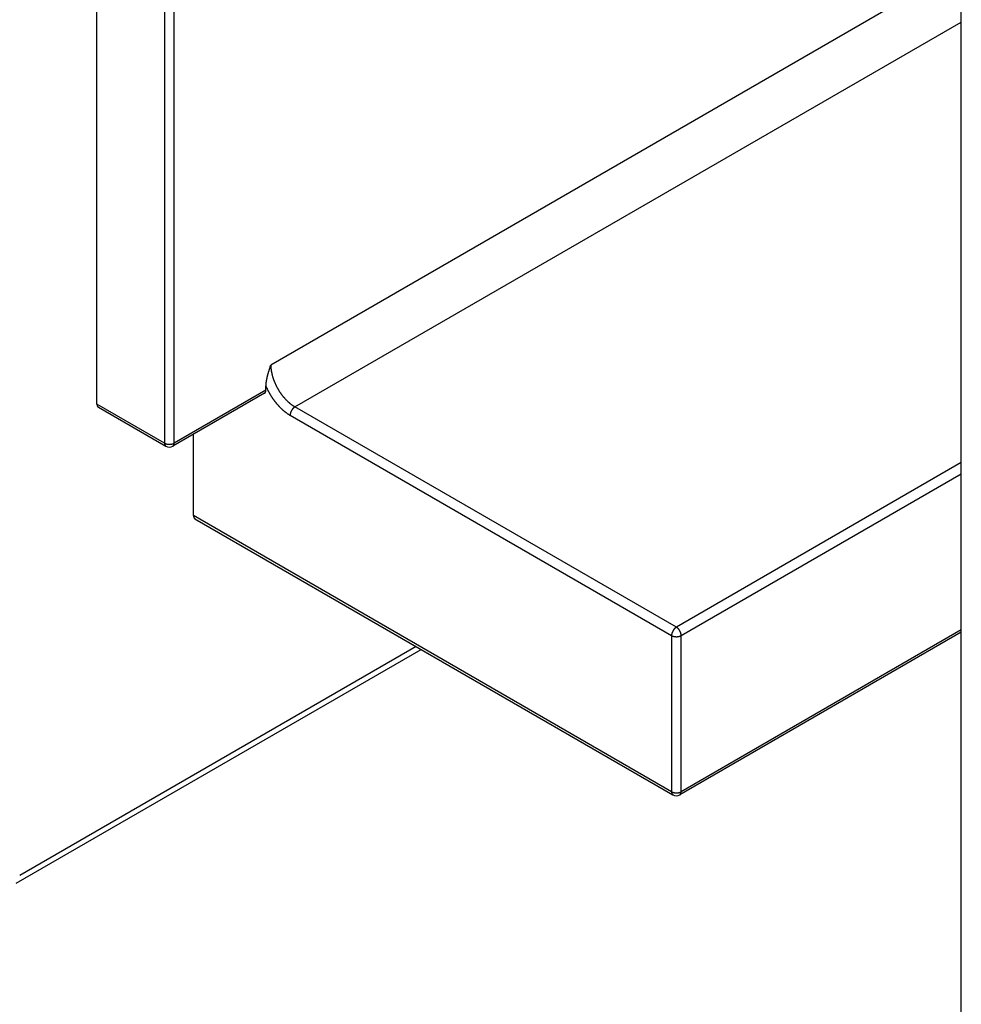
# Model space of a CAD drawing. Extents: x 0 to 9258, y 0 to 1124.
# Drawn here: x 101 to 115, y 553 to 567 of the extents above; entities that cross this region are included whole.
import ezdxf

# ---------------------------------------------------------------- set-up
doc = ezdxf.new("R2010")
doc.units = 0
doc.header["$LTSCALE"] = 3
doc.layers.add('VISIBLE__ISO_', color=7, linetype='CONTINUOUS')
doc.layers.add('VISIBLE_NARROW__ISO_', color=7, linetype='CONTINUOUS')

msp = doc.modelspace()

# ---------------------------------------------------------------- linework, layer by layer
at = {"layer": 'VISIBLE__ISO_'}
for p, q in [((102.1936, 561.3045), (102.1936, 619.929)), ((114.8508, 549.7511), (114.8508, 613.4378)), ((104.6684, 561.5087), (104.6684, 561.5645)), ((104.6477, 561.4629), (103.3042, 560.6872)), ((102.2143, 561.2588), (103.2042, 560.6872)), ((103.6078, 559.6715), (103.6078, 560.8625)), ((103.6285, 559.6258), (110.6288, 555.5841)), ((114.8508, 557.9639), (110.7288, 555.5841)), ((101.0104, 554.2907), (106.9397, 557.714))]:
    msp.add_line(p, q, dxfattribs=at)
for points in [[(104.668, 561.564, 0), (104.668, 561.567, 0), (104.668, 561.569, 0), (104.668, 561.571, 0), (104.669, 561.573, 0), (104.669, 561.575, 0), (104.669, 561.577, 0), (104.669, 561.58, 0), (104.669, 561.582, 0), (104.669, 561.584, 0), (104.669, 561.586, 0), (104.669, 561.589, 0), (104.669, 561.591, 0), (104.67, 561.593, 0), (104.67, 561.595, 0), (104.67, 561.598, 0), (104.67, 561.6, 0), (104.67, 561.602, 0), (104.671, 561.604, 0), (104.671, 561.607, 0), (104.671, 561.609, 0), (104.671, 561.611, 0), (104.672, 561.614, 0), (104.672, 561.616, 0), (104.672, 561.618, 0), (104.673, 561.621, 0), (104.673, 561.623, 0), (104.673, 561.626, 0), (104.674, 561.628, 0), (104.674, 561.63, 0), (104.674, 561.633, 0), (104.675, 561.635, 0), (104.675, 561.638, 0), (104.675, 561.64, 0), (104.676, 561.642, 0), (104.676, 561.645, 0), (104.677, 561.647, 0), (104.677, 561.65, 0), (104.678, 561.652, 0), (104.678, 561.655, 0), (104.679, 561.657, 0), (104.679, 561.66, 0), (104.68, 561.662, 0), (104.68, 561.665, 0), (104.681, 561.667, 0), (104.681, 561.67, 0), (104.682, 561.672, 0), (104.682, 561.675, 0), (104.683, 561.677, 0), (104.683, 561.68, 0), (104.684, 561.682, 0), (104.684, 561.685, 0), (104.685, 561.687, 0), (104.685, 561.69, 0), (104.686, 561.692, 0), (104.687, 561.695, 0), (104.687, 561.697, 0), (104.688, 561.7, 0), (104.688, 561.702, 0), (104.689, 561.705, 0), (104.69, 561.707, 0), (104.69, 561.71, 0), (104.691, 561.712, 0), (104.692, 561.715, 0), (104.692, 561.718, 0), (104.693, 561.72, 0), (104.693, 561.723, 0), (104.694, 561.725, 0), (104.695, 561.728, 0), (104.695, 561.73, 0), (104.696, 561.733, 0), (104.697, 561.736, 0), (104.698, 561.738, 0), (104.698, 561.741, 0), (104.699, 561.743, 0), (104.7, 561.746, 0), (104.7, 561.748, 0), (104.701, 561.751, 0), (104.702, 561.753, 0), (104.702, 561.756, 0), (104.703, 561.759, 0), (104.704, 561.761, 0), (104.705, 561.764, 0), (104.705, 561.766, 0), (104.706, 561.769, 0), (104.707, 561.771, 0), (104.708, 561.774, 0), (104.708, 561.777, 0), (104.709, 561.779, 0), (104.71, 561.782, 0), (104.711, 561.784, 0), (104.711, 561.787, 0), (104.712, 561.789, 0), (104.713, 561.792, 0), (104.714, 561.794, 0), (104.714, 561.797, 0), (104.715, 561.799, 0), (104.716, 561.802, 0), (104.717, 561.805, 0), (104.718, 561.807, 0), (104.718, 561.81, 0), (104.719, 561.812, 0), (104.72, 561.815, 0), (104.721, 561.817, 0), (104.721, 561.82, 0), (104.722, 561.822, 0), (104.723, 561.825, 0), (104.724, 561.827, 0), (104.725, 561.83, 0), (104.725, 561.832, 0), (104.726, 561.835, 0), (104.727, 561.837, 0), (104.728, 561.84, 0), (104.728, 561.842, 0), (104.729, 561.845, 0), (104.73, 561.847, 0), (104.731, 561.849, 0), (104.732, 561.852, 0), (104.732, 561.854, 0), (104.733, 561.857, 0), (104.734, 561.859, 0), (104.735, 561.862, 0), (104.735, 561.864, 0), (104.736, 561.867, 0), (104.737, 561.869, 0), (104.738, 561.871, 0), (104.738, 561.874, 0), (104.739, 561.876, 0)], [(104.648, 561.463, 0), (104.648, 561.463, 0), (104.648, 561.463, 0), (104.649, 561.463, 0), (104.649, 561.464, 0), (104.649, 561.464, 0), (104.65, 561.464, 0), (104.65, 561.464, 0), (104.65, 561.464, 0), (104.65, 561.465, 0), (104.651, 561.465, 0), (104.651, 561.465, 0), (104.651, 561.465, 0), (104.652, 561.465, 0), (104.652, 561.466, 0), (104.652, 561.466, 0), (104.652, 561.466, 0), (104.653, 561.466, 0), (104.653, 561.467, 0), (104.653, 561.467, 0), (104.653, 561.467, 0), (104.654, 561.467, 0), (104.654, 561.468, 0), (104.654, 561.468, 0), (104.655, 561.468, 0), (104.655, 561.468, 0), (104.655, 561.469, 0), (104.655, 561.469, 0), (104.656, 561.469, 0), (104.656, 561.469, 0), (104.656, 561.47, 0), (104.656, 561.47, 0), (104.657, 561.47, 0), (104.657, 561.47, 0), (104.657, 561.471, 0), (104.657, 561.471, 0), (104.657, 561.471, 0), (104.658, 561.472, 0), (104.658, 561.472, 0), (104.658, 561.472, 0), (104.658, 561.472, 0), (104.659, 561.473, 0), (104.659, 561.473, 0), (104.659, 561.473, 0), (104.659, 561.474, 0), (104.659, 561.474, 0), (104.66, 561.474, 0), (104.66, 561.475, 0), (104.66, 561.475, 0), (104.66, 561.475, 0), (104.66, 561.476, 0), (104.661, 561.476, 0), (104.661, 561.476, 0), (104.661, 561.477, 0), (104.661, 561.477, 0), (104.661, 561.477, 0), (104.662, 561.478, 0), (104.662, 561.478, 0), (104.662, 561.478, 0), (104.662, 561.479, 0), (104.662, 561.479, 0), (104.663, 561.479, 0), (104.663, 561.48, 0), (104.663, 561.48, 0), (104.663, 561.481, 0), (104.663, 561.481, 0), (104.663, 561.481, 0), (104.664, 561.482, 0), (104.664, 561.482, 0), (104.664, 561.482, 0), (104.664, 561.483, 0), (104.664, 561.483, 0), (104.664, 561.484, 0), (104.664, 561.484, 0), (104.665, 561.484, 0), (104.665, 561.485, 0), (104.665, 561.485, 0), (104.665, 561.485, 0), (104.665, 561.486, 0), (104.665, 561.486, 0), (104.665, 561.487, 0), (104.666, 561.487, 0), (104.666, 561.488, 0), (104.666, 561.488, 0), (104.666, 561.488, 0), (104.666, 561.489, 0), (104.666, 561.489, 0), (104.666, 561.49, 0), (104.666, 561.49, 0), (104.666, 561.49, 0), (104.667, 561.491, 0), (104.667, 561.491, 0), (104.667, 561.492, 0), (104.667, 561.492, 0), (104.667, 561.493, 0), (104.667, 561.493, 0), (104.667, 561.494, 0), (104.667, 561.494, 0), (104.667, 561.494, 0), (104.667, 561.495, 0), (104.667, 561.495, 0), (104.667, 561.496, 0), (104.668, 561.496, 0), (104.668, 561.497, 0), (104.668, 561.497, 0), (104.668, 561.498, 0), (104.668, 561.498, 0), (104.668, 561.498, 0), (104.668, 561.499, 0), (104.668, 561.499, 0), (104.668, 561.5, 0), (104.668, 561.5, 0), (104.668, 561.501, 0), (104.668, 561.501, 0), (104.668, 561.502, 0), (104.668, 561.502, 0), (104.668, 561.503, 0), (104.668, 561.503, 0), (104.668, 561.504, 0), (104.668, 561.504, 0), (104.668, 561.505, 0), (104.668, 561.505, 0), (104.668, 561.506, 0), (104.668, 561.506, 0), (104.668, 561.507, 0), (104.668, 561.507, 0), (104.668, 561.508, 0), (104.668, 561.508, 0), (104.668, 561.509, 0)], [(102.194, 561.305, 0), (102.194, 561.304, 0), (102.194, 561.304, 0), (102.194, 561.303, 0), (102.194, 561.303, 0), (102.194, 561.302, 0), (102.194, 561.302, 0), (102.194, 561.301, 0), (102.194, 561.301, 0), (102.194, 561.3, 0), (102.194, 561.3, 0), (102.194, 561.299, 0), (102.194, 561.299, 0), (102.194, 561.298, 0), (102.194, 561.298, 0), (102.194, 561.297, 0), (102.194, 561.297, 0), (102.194, 561.296, 0), (102.194, 561.296, 0), (102.194, 561.295, 0), (102.194, 561.295, 0), (102.194, 561.294, 0), (102.194, 561.294, 0), (102.194, 561.293, 0), (102.194, 561.293, 0), (102.194, 561.293, 0), (102.194, 561.292, 0), (102.195, 561.292, 0), (102.195, 561.291, 0), (102.195, 561.291, 0), (102.195, 561.29, 0), (102.195, 561.29, 0), (102.195, 561.289, 0), (102.195, 561.289, 0), (102.195, 561.289, 0), (102.195, 561.288, 0), (102.195, 561.288, 0), (102.195, 561.287, 0), (102.195, 561.287, 0), (102.196, 561.286, 0), (102.196, 561.286, 0), (102.196, 561.285, 0), (102.196, 561.285, 0), (102.196, 561.285, 0), (102.196, 561.284, 0), (102.196, 561.284, 0), (102.196, 561.283, 0), (102.196, 561.283, 0), (102.197, 561.283, 0), (102.197, 561.282, 0), (102.197, 561.282, 0), (102.197, 561.281, 0), (102.197, 561.281, 0), (102.197, 561.281, 0), (102.197, 561.28, 0), (102.198, 561.28, 0), (102.198, 561.279, 0), (102.198, 561.279, 0), (102.198, 561.279, 0), (102.198, 561.278, 0), (102.198, 561.278, 0), (102.198, 561.278, 0), (102.199, 561.277, 0), (102.199, 561.277, 0), (102.199, 561.276, 0), (102.199, 561.276, 0), (102.199, 561.276, 0), (102.199, 561.275, 0), (102.2, 561.275, 0), (102.2, 561.275, 0), (102.2, 561.274, 0), (102.2, 561.274, 0), (102.2, 561.274, 0), (102.201, 561.273, 0), (102.201, 561.273, 0), (102.201, 561.273, 0), (102.201, 561.272, 0), (102.201, 561.272, 0), (102.201, 561.272, 0), (102.202, 561.271, 0), (102.202, 561.271, 0), (102.202, 561.271, 0), (102.202, 561.27, 0), (102.203, 561.27, 0), (102.203, 561.27, 0), (102.203, 561.269, 0), (102.203, 561.269, 0), (102.203, 561.269, 0), (102.204, 561.268, 0), (102.204, 561.268, 0), (102.204, 561.268, 0), (102.204, 561.267, 0), (102.205, 561.267, 0), (102.205, 561.267, 0), (102.205, 561.267, 0), (102.205, 561.266, 0), (102.205, 561.266, 0), (102.206, 561.266, 0), (102.206, 561.265, 0), (102.206, 561.265, 0), (102.206, 561.265, 0), (102.207, 561.265, 0), (102.207, 561.264, 0), (102.207, 561.264, 0), (102.207, 561.264, 0), (102.208, 561.264, 0), (102.208, 561.263, 0), (102.208, 561.263, 0), (102.209, 561.263, 0), (102.209, 561.263, 0), (102.209, 561.262, 0), (102.209, 561.262, 0), (102.21, 561.262, 0), (102.21, 561.262, 0), (102.21, 561.262, 0), (102.21, 561.261, 0), (102.211, 561.261, 0), (102.211, 561.261, 0), (102.211, 561.261, 0), (102.212, 561.26, 0), (102.212, 561.26, 0), (102.212, 561.26, 0), (102.212, 561.26, 0), (102.213, 561.26, 0), (102.213, 561.259, 0), (102.213, 561.259, 0), (102.214, 561.259, 0), (102.214, 561.259, 0), (102.214, 561.259, 0)], [(103.608, 559.672, 0), (103.608, 559.671, 0), (103.608, 559.671, 0), (103.608, 559.67, 0), (103.608, 559.67, 0), (103.608, 559.669, 0), (103.608, 559.669, 0), (103.608, 559.668, 0), (103.608, 559.668, 0), (103.608, 559.667, 0), (103.608, 559.667, 0), (103.608, 559.666, 0), (103.608, 559.666, 0), (103.608, 559.665, 0), (103.608, 559.665, 0), (103.608, 559.664, 0), (103.608, 559.664, 0), (103.608, 559.663, 0), (103.608, 559.663, 0), (103.608, 559.662, 0), (103.608, 559.662, 0), (103.608, 559.661, 0), (103.608, 559.661, 0), (103.608, 559.66, 0), (103.609, 559.66, 0), (103.609, 559.66, 0), (103.609, 559.659, 0), (103.609, 559.659, 0), (103.609, 559.658, 0), (103.609, 559.658, 0), (103.609, 559.657, 0), (103.609, 559.657, 0), (103.609, 559.656, 0), (103.609, 559.656, 0), (103.609, 559.656, 0), (103.609, 559.655, 0), (103.609, 559.655, 0), (103.61, 559.654, 0), (103.61, 559.654, 0), (103.61, 559.653, 0), (103.61, 559.653, 0), (103.61, 559.652, 0), (103.61, 559.652, 0), (103.61, 559.652, 0), (103.61, 559.651, 0), (103.61, 559.651, 0), (103.611, 559.65, 0), (103.611, 559.65, 0), (103.611, 559.65, 0), (103.611, 559.649, 0), (103.611, 559.649, 0), (103.611, 559.648, 0), (103.611, 559.648, 0), (103.611, 559.648, 0), (103.612, 559.647, 0), (103.612, 559.647, 0), (103.612, 559.646, 0), (103.612, 559.646, 0), (103.612, 559.646, 0), (103.612, 559.645, 0), (103.613, 559.645, 0), (103.613, 559.645, 0), (103.613, 559.644, 0), (103.613, 559.644, 0), (103.613, 559.643, 0), (103.613, 559.643, 0), (103.613, 559.643, 0), (103.614, 559.642, 0), (103.614, 559.642, 0), (103.614, 559.642, 0), (103.614, 559.641, 0), (103.614, 559.641, 0), (103.615, 559.641, 0), (103.615, 559.64, 0), (103.615, 559.64, 0), (103.615, 559.64, 0), (103.615, 559.639, 0), (103.616, 559.639, 0), (103.616, 559.639, 0), (103.616, 559.638, 0), (103.616, 559.638, 0), (103.616, 559.638, 0), (103.617, 559.637, 0), (103.617, 559.637, 0), (103.617, 559.637, 0), (103.617, 559.636, 0), (103.617, 559.636, 0), (103.618, 559.636, 0), (103.618, 559.635, 0), (103.618, 559.635, 0), (103.618, 559.635, 0), (103.619, 559.634, 0), (103.619, 559.634, 0), (103.619, 559.634, 0), (103.619, 559.634, 0), (103.619, 559.633, 0), (103.62, 559.633, 0), (103.62, 559.633, 0), (103.62, 559.633, 0), (103.62, 559.632, 0), (103.621, 559.632, 0), (103.621, 559.632, 0), (103.621, 559.631, 0), (103.621, 559.631, 0), (103.622, 559.631, 0), (103.622, 559.631, 0), (103.622, 559.63, 0), (103.622, 559.63, 0), (103.623, 559.63, 0), (103.623, 559.63, 0), (103.623, 559.629, 0), (103.624, 559.629, 0), (103.624, 559.629, 0), (103.624, 559.629, 0), (103.624, 559.629, 0), (103.625, 559.628, 0), (103.625, 559.628, 0), (103.625, 559.628, 0), (103.626, 559.628, 0), (103.626, 559.627, 0), (103.626, 559.627, 0), (103.626, 559.627, 0), (103.627, 559.627, 0), (103.627, 559.627, 0), (103.627, 559.626, 0), (103.628, 559.626, 0), (103.628, 559.626, 0), (103.628, 559.626, 0), (103.628, 559.626, 0)]]:
    msp.add_polyline3d(points, dxfattribs=at)
for centre in [(103.2542, 560.7738), (110.6788, 555.6707)]:
    msp.add_arc(centre, 0.1, 240, 300, dxfattribs=at)
at = {"layer": 'VISIBLE_NARROW__ISO_'}
for p, q in [((103.1835, 619.3574), (103.1835, 560.733)), ((103.3249, 560.733), (103.3249, 619.3574)), ((114.8508, 567.714), (104.7391, 561.8761)), ((105.0927, 561.2637), (114.8508, 566.8975)), ((104.6684, 561.5087), (103.3249, 560.733)), ((103.1835, 560.733), (102.1936, 561.3045)), ((110.6788, 558.0385), (105.0927, 561.2637)), ((105.022, 561.1412), (110.6081, 557.9161)), ((114.8508, 560.4472), (110.6788, 558.0385)), ((110.7495, 557.9161), (114.8508, 560.2839)), ((110.6081, 555.6299), (103.6078, 559.6715)), ((110.6081, 557.9161), (110.6081, 555.6299)), ((114.8508, 557.9977), (110.7495, 555.6299)), ((110.7495, 555.6299), (110.7495, 557.9161)), ((106.8665, 557.7563), (101.0622, 554.4051))]:
    msp.add_line(p, q, dxfattribs=at)
for points in [[(104.739, 561.876, 0), (104.739, 561.871, 0), (104.739, 561.866, 0), (104.739, 561.861, 0), (104.74, 561.856, 0), (104.74, 561.851, 0), (104.74, 561.845, 0), (104.74, 561.84, 0), (104.741, 561.835, 0), (104.741, 561.83, 0), (104.742, 561.825, 0), (104.742, 561.819, 0), (104.743, 561.814, 0), (104.744, 561.809, 0), (104.744, 561.803, 0), (104.745, 561.798, 0), (104.746, 561.793, 0), (104.747, 561.787, 0), (104.748, 561.782, 0), (104.749, 561.776, 0), (104.75, 561.771, 0), (104.751, 561.765, 0), (104.752, 561.76, 0), (104.753, 561.754, 0), (104.754, 561.749, 0), (104.756, 561.743, 0), (104.757, 561.738, 0), (104.758, 561.732, 0), (104.76, 561.727, 0), (104.761, 561.721, 0), (104.763, 561.715, 0), (104.764, 561.71, 0), (104.766, 561.704, 0), (104.768, 561.699, 0), (104.769, 561.693, 0), (104.771, 561.688, 0), (104.773, 561.682, 0), (104.775, 561.676, 0), (104.777, 561.671, 0), (104.779, 561.665, 0), (104.781, 561.66, 0), (104.783, 561.654, 0), (104.785, 561.648, 0), (104.787, 561.643, 0), (104.789, 561.637, 0), (104.792, 561.632, 0), (104.794, 561.626, 0), (104.796, 561.62, 0), (104.799, 561.615, 0), (104.801, 561.609, 0), (104.804, 561.604, 0), (104.806, 561.598, 0), (104.809, 561.593, 0), (104.811, 561.587, 0), (104.814, 561.582, 0), (104.817, 561.576, 0), (104.819, 561.571, 0), (104.822, 561.565, 0), (104.825, 561.56, 0), (104.828, 561.554, 0), (104.831, 561.549, 0), (104.834, 561.544, 0), (104.837, 561.538, 0), (104.84, 561.533, 0), (104.843, 561.528, 0), (104.846, 561.522, 0), (104.849, 561.517, 0), (104.852, 561.512, 0), (104.855, 561.507, 0), (104.858, 561.501, 0), (104.862, 561.496, 0), (104.865, 561.491, 0), (104.868, 561.486, 0), (104.872, 561.481, 0), (104.875, 561.476, 0), (104.879, 561.471, 0), (104.882, 561.466, 0), (104.886, 561.461, 0), (104.889, 561.456, 0), (104.893, 561.451, 0), (104.896, 561.446, 0), (104.9, 561.441, 0), (104.904, 561.436, 0), (104.907, 561.431, 0), (104.911, 561.427, 0), (104.915, 561.422, 0), (104.918, 561.417, 0), (104.922, 561.413, 0), (104.926, 561.408, 0), (104.93, 561.404, 0), (104.934, 561.399, 0), (104.938, 561.395, 0), (104.942, 561.39, 0), (104.945, 561.386, 0), (104.949, 561.381, 0), (104.953, 561.377, 0), (104.957, 561.373, 0), (104.961, 561.369, 0), (104.965, 561.365, 0), (104.97, 561.36, 0), (104.974, 561.356, 0), (104.978, 561.352, 0), (104.982, 561.348, 0), (104.986, 561.344, 0), (104.99, 561.341, 0), (104.994, 561.337, 0), (104.998, 561.333, 0), (105.003, 561.329, 0), (105.007, 561.326, 0), (105.011, 561.322, 0), (105.015, 561.318, 0), (105.019, 561.315, 0), (105.024, 561.311, 0), (105.028, 561.308, 0), (105.032, 561.305, 0), (105.037, 561.301, 0), (105.041, 561.298, 0), (105.045, 561.295, 0), (105.049, 561.292, 0), (105.054, 561.289, 0), (105.058, 561.286, 0), (105.062, 561.283, 0), (105.067, 561.28, 0), (105.071, 561.277, 0), (105.075, 561.274, 0), (105.08, 561.271, 0), (105.084, 561.269, 0), (105.088, 561.266, 0), (105.093, 561.264, 0)], [(104.668, 561.564, 0), (104.67, 561.56, 0), (104.672, 561.556, 0), (104.674, 561.552, 0), (104.676, 561.548, 0), (104.678, 561.544, 0), (104.68, 561.539, 0), (104.682, 561.535, 0), (104.684, 561.531, 0), (104.686, 561.527, 0), (104.688, 561.523, 0), (104.69, 561.519, 0), (104.692, 561.515, 0), (104.694, 561.51, 0), (104.696, 561.506, 0), (104.698, 561.502, 0), (104.7, 561.498, 0), (104.702, 561.494, 0), (104.704, 561.49, 0), (104.706, 561.486, 0), (104.709, 561.482, 0), (104.711, 561.478, 0), (104.713, 561.474, 0), (104.715, 561.47, 0), (104.718, 561.466, 0), (104.72, 561.462, 0), (104.722, 561.458, 0), (104.724, 561.454, 0), (104.727, 561.45, 0), (104.729, 561.446, 0), (104.731, 561.442, 0), (104.734, 561.438, 0), (104.736, 561.434, 0), (104.739, 561.43, 0), (104.741, 561.426, 0), (104.744, 561.422, 0), (104.746, 561.418, 0), (104.749, 561.414, 0), (104.751, 561.411, 0), (104.754, 561.407, 0), (104.756, 561.403, 0), (104.759, 561.399, 0), (104.761, 561.395, 0), (104.764, 561.391, 0), (104.766, 561.388, 0), (104.769, 561.384, 0), (104.772, 561.38, 0), (104.774, 561.376, 0), (104.777, 561.373, 0), (104.78, 561.369, 0), (104.782, 561.365, 0), (104.785, 561.362, 0), (104.788, 561.358, 0), (104.79, 561.354, 0), (104.793, 561.351, 0), (104.796, 561.347, 0), (104.799, 561.343, 0), (104.802, 561.34, 0), (104.804, 561.336, 0), (104.807, 561.333, 0), (104.81, 561.329, 0), (104.813, 561.326, 0), (104.816, 561.322, 0), (104.818, 561.319, 0), (104.821, 561.315, 0), (104.824, 561.312, 0), (104.827, 561.308, 0), (104.83, 561.305, 0), (104.833, 561.302, 0), (104.836, 561.298, 0), (104.839, 561.295, 0), (104.842, 561.292, 0), (104.845, 561.288, 0), (104.848, 561.285, 0), (104.851, 561.282, 0), (104.854, 561.279, 0), (104.857, 561.275, 0), (104.86, 561.272, 0), (104.863, 561.269, 0), (104.866, 561.266, 0), (104.869, 561.263, 0), (104.872, 561.26, 0), (104.875, 561.257, 0), (104.878, 561.253, 0), (104.881, 561.25, 0), (104.884, 561.247, 0), (104.887, 561.244, 0), (104.89, 561.241, 0), (104.893, 561.238, 0), (104.897, 561.236, 0), (104.9, 561.233, 0), (104.903, 561.23, 0), (104.906, 561.227, 0), (104.909, 561.224, 0), (104.912, 561.221, 0), (104.915, 561.218, 0), (104.919, 561.216, 0), (104.922, 561.213, 0), (104.925, 561.21, 0), (104.928, 561.208, 0), (104.931, 561.205, 0), (104.934, 561.202, 0), (104.938, 561.2, 0), (104.941, 561.197, 0), (104.944, 561.195, 0), (104.947, 561.192, 0), (104.95, 561.19, 0), (104.954, 561.187, 0), (104.957, 561.185, 0), (104.96, 561.182, 0), (104.963, 561.18, 0), (104.967, 561.177, 0), (104.97, 561.175, 0), (104.973, 561.173, 0), (104.976, 561.17, 0), (104.98, 561.168, 0), (104.983, 561.166, 0), (104.986, 561.164, 0), (104.989, 561.162, 0), (104.993, 561.159, 0), (104.996, 561.157, 0), (104.999, 561.155, 0), (105.002, 561.153, 0), (105.006, 561.151, 0), (105.009, 561.149, 0), (105.012, 561.147, 0), (105.015, 561.145, 0), (105.019, 561.143, 0), (105.022, 561.141, 0)], [(105.093, 561.264, 0), (105.092, 561.263, 0), (105.091, 561.263, 0), (105.09, 561.262, 0), (105.089, 561.262, 0), (105.088, 561.261, 0), (105.087, 561.26, 0), (105.087, 561.26, 0), (105.086, 561.259, 0), (105.085, 561.259, 0), (105.084, 561.258, 0), (105.083, 561.257, 0), (105.082, 561.257, 0), (105.081, 561.256, 0), (105.081, 561.256, 0), (105.08, 561.255, 0), (105.079, 561.254, 0), (105.078, 561.253, 0), (105.077, 561.253, 0), (105.076, 561.252, 0), (105.076, 561.251, 0), (105.075, 561.251, 0), (105.074, 561.25, 0), (105.073, 561.249, 0), (105.072, 561.248, 0), (105.071, 561.248, 0), (105.071, 561.247, 0), (105.07, 561.246, 0), (105.069, 561.245, 0), (105.068, 561.244, 0), (105.067, 561.244, 0), (105.066, 561.243, 0), (105.066, 561.242, 0), (105.065, 561.241, 0), (105.064, 561.24, 0), (105.063, 561.239, 0), (105.062, 561.238, 0), (105.062, 561.238, 0), (105.061, 561.237, 0), (105.06, 561.236, 0), (105.059, 561.235, 0), (105.059, 561.234, 0), (105.058, 561.233, 0), (105.057, 561.232, 0), (105.056, 561.231, 0), (105.056, 561.23, 0), (105.055, 561.229, 0), (105.054, 561.228, 0), (105.053, 561.227, 0), (105.053, 561.226, 0), (105.052, 561.225, 0), (105.051, 561.224, 0), (105.051, 561.223, 0), (105.05, 561.222, 0), (105.049, 561.221, 0), (105.049, 561.22, 0), (105.048, 561.219, 0), (105.047, 561.218, 0), (105.047, 561.217, 0), (105.046, 561.216, 0), (105.045, 561.215, 0), (105.045, 561.214, 0), (105.044, 561.213, 0), (105.043, 561.212, 0), (105.043, 561.211, 0), (105.042, 561.21, 0), (105.041, 561.209, 0), (105.041, 561.208, 0), (105.04, 561.207, 0), (105.04, 561.206, 0), (105.039, 561.204, 0), (105.039, 561.203, 0), (105.038, 561.202, 0), (105.037, 561.201, 0), (105.037, 561.2, 0), (105.036, 561.199, 0), (105.036, 561.198, 0), (105.035, 561.197, 0), (105.035, 561.196, 0), (105.034, 561.195, 0), (105.034, 561.193, 0), (105.033, 561.192, 0), (105.033, 561.191, 0), (105.032, 561.19, 0), (105.032, 561.189, 0), (105.032, 561.188, 0), (105.031, 561.187, 0), (105.031, 561.186, 0), (105.03, 561.185, 0), (105.03, 561.183, 0), (105.03, 561.182, 0), (105.029, 561.181, 0), (105.029, 561.18, 0), (105.028, 561.179, 0), (105.028, 561.178, 0), (105.028, 561.177, 0), (105.027, 561.176, 0), (105.027, 561.174, 0), (105.027, 561.173, 0), (105.026, 561.172, 0), (105.026, 561.171, 0), (105.026, 561.17, 0), (105.026, 561.169, 0), (105.025, 561.168, 0), (105.025, 561.167, 0), (105.025, 561.166, 0), (105.025, 561.164, 0), (105.024, 561.163, 0), (105.024, 561.162, 0), (105.024, 561.161, 0), (105.024, 561.16, 0), (105.024, 561.159, 0), (105.023, 561.158, 0), (105.023, 561.157, 0), (105.023, 561.156, 0), (105.023, 561.155, 0), (105.023, 561.154, 0), (105.023, 561.153, 0), (105.023, 561.152, 0), (105.022, 561.15, 0), (105.022, 561.149, 0), (105.022, 561.148, 0), (105.022, 561.147, 0), (105.022, 561.146, 0), (105.022, 561.145, 0), (105.022, 561.144, 0), (105.022, 561.143, 0), (105.022, 561.142, 0), (105.022, 561.141, 0)], [(103.184, 560.733, 0), (103.184, 560.732, 0), (103.185, 560.732, 0), (103.186, 560.732, 0), (103.187, 560.731, 0), (103.188, 560.731, 0), (103.189, 560.73, 0), (103.19, 560.73, 0), (103.191, 560.729, 0), (103.192, 560.729, 0), (103.193, 560.728, 0), (103.194, 560.728, 0), (103.195, 560.727, 0), (103.196, 560.727, 0), (103.197, 560.727, 0), (103.198, 560.726, 0), (103.199, 560.726, 0), (103.2, 560.725, 0), (103.201, 560.725, 0), (103.202, 560.725, 0), (103.203, 560.724, 0), (103.204, 560.724, 0), (103.205, 560.724, 0), (103.206, 560.723, 0), (103.207, 560.723, 0), (103.208, 560.723, 0), (103.209, 560.722, 0), (103.21, 560.722, 0), (103.211, 560.722, 0), (103.213, 560.721, 0), (103.214, 560.721, 0), (103.215, 560.721, 0), (103.216, 560.72, 0), (103.217, 560.72, 0), (103.218, 560.72, 0), (103.219, 560.72, 0), (103.221, 560.719, 0), (103.222, 560.719, 0), (103.223, 560.719, 0), (103.224, 560.719, 0), (103.225, 560.719, 0), (103.226, 560.718, 0), (103.228, 560.718, 0), (103.229, 560.718, 0), (103.23, 560.718, 0), (103.231, 560.718, 0), (103.232, 560.717, 0), (103.234, 560.717, 0), (103.235, 560.717, 0), (103.236, 560.717, 0), (103.237, 560.717, 0), (103.238, 560.717, 0), (103.24, 560.717, 0), (103.241, 560.717, 0), (103.242, 560.717, 0), (103.243, 560.716, 0), (103.244, 560.716, 0), (103.246, 560.716, 0), (103.247, 560.716, 0), (103.248, 560.716, 0), (103.249, 560.716, 0), (103.251, 560.716, 0), (103.252, 560.716, 0), (103.253, 560.716, 0), (103.254, 560.716, 0), (103.255, 560.716, 0), (103.257, 560.716, 0), (103.258, 560.716, 0), (103.259, 560.716, 0), (103.26, 560.716, 0), (103.262, 560.716, 0), (103.263, 560.716, 0), (103.264, 560.716, 0), (103.265, 560.716, 0), (103.266, 560.717, 0), (103.268, 560.717, 0), (103.269, 560.717, 0), (103.27, 560.717, 0), (103.271, 560.717, 0), (103.273, 560.717, 0), (103.274, 560.717, 0), (103.275, 560.717, 0), (103.276, 560.717, 0), (103.277, 560.718, 0), (103.279, 560.718, 0), (103.28, 560.718, 0), (103.281, 560.718, 0), (103.282, 560.718, 0), (103.283, 560.719, 0), (103.284, 560.719, 0), (103.286, 560.719, 0), (103.287, 560.719, 0), (103.288, 560.719, 0), (103.289, 560.72, 0), (103.29, 560.72, 0), (103.291, 560.72, 0), (103.292, 560.72, 0), (103.294, 560.721, 0), (103.295, 560.721, 0), (103.296, 560.721, 0), (103.297, 560.722, 0), (103.298, 560.722, 0), (103.299, 560.722, 0), (103.3, 560.723, 0), (103.301, 560.723, 0), (103.302, 560.723, 0), (103.304, 560.724, 0), (103.305, 560.724, 0), (103.306, 560.724, 0), (103.307, 560.725, 0), (103.308, 560.725, 0), (103.309, 560.725, 0), (103.31, 560.726, 0), (103.311, 560.726, 0), (103.312, 560.727, 0), (103.313, 560.727, 0), (103.314, 560.727, 0), (103.315, 560.728, 0), (103.316, 560.728, 0), (103.317, 560.729, 0), (103.318, 560.729, 0), (103.319, 560.73, 0), (103.32, 560.73, 0), (103.32, 560.731, 0), (103.321, 560.731, 0), (103.322, 560.732, 0), (103.323, 560.732, 0), (103.324, 560.732, 0), (103.325, 560.733, 0)], [(103.184, 560.733, 0), (103.184, 560.732, 0), (103.184, 560.732, 0), (103.184, 560.731, 0), (103.184, 560.731, 0), (103.184, 560.73, 0), (103.184, 560.73, 0), (103.184, 560.73, 0), (103.184, 560.729, 0), (103.184, 560.729, 0), (103.184, 560.728, 0), (103.184, 560.728, 0), (103.184, 560.727, 0), (103.184, 560.727, 0), (103.184, 560.726, 0), (103.184, 560.726, 0), (103.184, 560.725, 0), (103.184, 560.725, 0), (103.184, 560.724, 0), (103.184, 560.724, 0), (103.184, 560.723, 0), (103.184, 560.723, 0), (103.184, 560.722, 0), (103.184, 560.722, 0), (103.184, 560.721, 0), (103.184, 560.721, 0), (103.184, 560.721, 0), (103.184, 560.72, 0), (103.185, 560.72, 0), (103.185, 560.719, 0), (103.185, 560.719, 0), (103.185, 560.718, 0), (103.185, 560.718, 0), (103.185, 560.717, 0), (103.185, 560.717, 0), (103.185, 560.717, 0), (103.185, 560.716, 0), (103.185, 560.716, 0), (103.185, 560.715, 0), (103.186, 560.715, 0), (103.186, 560.714, 0), (103.186, 560.714, 0), (103.186, 560.714, 0), (103.186, 560.713, 0), (103.186, 560.713, 0), (103.186, 560.712, 0), (103.186, 560.712, 0), (103.186, 560.711, 0), (103.187, 560.711, 0), (103.187, 560.711, 0), (103.187, 560.71, 0), (103.187, 560.71, 0), (103.187, 560.709, 0), (103.187, 560.709, 0), (103.187, 560.709, 0), (103.187, 560.708, 0), (103.188, 560.708, 0), (103.188, 560.707, 0), (103.188, 560.707, 0), (103.188, 560.707, 0), (103.188, 560.706, 0), (103.188, 560.706, 0), (103.189, 560.706, 0), (103.189, 560.705, 0), (103.189, 560.705, 0), (103.189, 560.704, 0), (103.189, 560.704, 0), (103.189, 560.704, 0), (103.19, 560.703, 0), (103.19, 560.703, 0), (103.19, 560.703, 0), (103.19, 560.702, 0), (103.19, 560.702, 0), (103.19, 560.702, 0), (103.191, 560.701, 0), (103.191, 560.701, 0), (103.191, 560.701, 0), (103.191, 560.7, 0), (103.191, 560.7, 0), (103.192, 560.7, 0), (103.192, 560.699, 0), (103.192, 560.699, 0), (103.192, 560.699, 0), (103.192, 560.698, 0), (103.193, 560.698, 0), (103.193, 560.698, 0), (103.193, 560.697, 0), (103.193, 560.697, 0), (103.194, 560.697, 0), (103.194, 560.697, 0), (103.194, 560.696, 0), (103.194, 560.696, 0), (103.194, 560.696, 0), (103.195, 560.695, 0), (103.195, 560.695, 0), (103.195, 560.695, 0), (103.195, 560.694, 0), (103.196, 560.694, 0), (103.196, 560.694, 0), (103.196, 560.694, 0), (103.196, 560.693, 0), (103.197, 560.693, 0), (103.197, 560.693, 0), (103.197, 560.693, 0), (103.197, 560.692, 0), (103.198, 560.692, 0), (103.198, 560.692, 0), (103.198, 560.692, 0), (103.198, 560.691, 0), (103.199, 560.691, 0), (103.199, 560.691, 0), (103.199, 560.691, 0), (103.2, 560.69, 0), (103.2, 560.69, 0), (103.2, 560.69, 0), (103.2, 560.69, 0), (103.201, 560.69, 0), (103.201, 560.689, 0), (103.201, 560.689, 0), (103.202, 560.689, 0), (103.202, 560.689, 0), (103.202, 560.689, 0), (103.202, 560.688, 0), (103.203, 560.688, 0), (103.203, 560.688, 0), (103.203, 560.688, 0), (103.204, 560.688, 0), (103.204, 560.687, 0), (103.204, 560.687, 0)], [(103.304, 560.687, 0), (103.305, 560.687, 0), (103.305, 560.688, 0), (103.305, 560.688, 0), (103.305, 560.688, 0), (103.306, 560.688, 0), (103.306, 560.688, 0), (103.306, 560.689, 0), (103.307, 560.689, 0), (103.307, 560.689, 0), (103.307, 560.689, 0), (103.307, 560.689, 0), (103.308, 560.69, 0), (103.308, 560.69, 0), (103.308, 560.69, 0), (103.309, 560.69, 0), (103.309, 560.69, 0), (103.309, 560.691, 0), (103.309, 560.691, 0), (103.31, 560.691, 0), (103.31, 560.691, 0), (103.31, 560.692, 0), (103.31, 560.692, 0), (103.311, 560.692, 0), (103.311, 560.692, 0), (103.311, 560.693, 0), (103.312, 560.693, 0), (103.312, 560.693, 0), (103.312, 560.693, 0), (103.312, 560.694, 0), (103.313, 560.694, 0), (103.313, 560.694, 0), (103.313, 560.694, 0), (103.313, 560.695, 0), (103.313, 560.695, 0), (103.314, 560.695, 0), (103.314, 560.696, 0), (103.314, 560.696, 0), (103.314, 560.696, 0), (103.315, 560.697, 0), (103.315, 560.697, 0), (103.315, 560.697, 0), (103.315, 560.697, 0), (103.316, 560.698, 0), (103.316, 560.698, 0), (103.316, 560.698, 0), (103.316, 560.699, 0), (103.316, 560.699, 0), (103.317, 560.699, 0), (103.317, 560.7, 0), (103.317, 560.7, 0), (103.317, 560.7, 0), (103.317, 560.701, 0), (103.318, 560.701, 0), (103.318, 560.701, 0), (103.318, 560.702, 0), (103.318, 560.702, 0), (103.318, 560.702, 0), (103.319, 560.703, 0), (103.319, 560.703, 0), (103.319, 560.703, 0), (103.319, 560.704, 0), (103.319, 560.704, 0), (103.319, 560.704, 0), (103.32, 560.705, 0), (103.32, 560.705, 0), (103.32, 560.706, 0), (103.32, 560.706, 0), (103.32, 560.706, 0), (103.32, 560.707, 0), (103.32, 560.707, 0), (103.321, 560.707, 0), (103.321, 560.708, 0), (103.321, 560.708, 0), (103.321, 560.709, 0), (103.321, 560.709, 0), (103.321, 560.709, 0), (103.321, 560.71, 0), (103.322, 560.71, 0), (103.322, 560.711, 0), (103.322, 560.711, 0), (103.322, 560.711, 0), (103.322, 560.712, 0), (103.322, 560.712, 0), (103.322, 560.713, 0), (103.322, 560.713, 0), (103.323, 560.714, 0), (103.323, 560.714, 0), (103.323, 560.714, 0), (103.323, 560.715, 0), (103.323, 560.715, 0), (103.323, 560.716, 0), (103.323, 560.716, 0), (103.323, 560.717, 0), (103.323, 560.717, 0), (103.323, 560.717, 0), (103.324, 560.718, 0), (103.324, 560.718, 0), (103.324, 560.719, 0), (103.324, 560.719, 0), (103.324, 560.72, 0), (103.324, 560.72, 0), (103.324, 560.721, 0), (103.324, 560.721, 0), (103.324, 560.721, 0), (103.324, 560.722, 0), (103.324, 560.722, 0), (103.324, 560.723, 0), (103.324, 560.723, 0), (103.324, 560.724, 0), (103.324, 560.724, 0), (103.325, 560.725, 0), (103.325, 560.725, 0), (103.325, 560.726, 0), (103.325, 560.726, 0), (103.325, 560.727, 0), (103.325, 560.727, 0), (103.325, 560.728, 0), (103.325, 560.728, 0), (103.325, 560.729, 0), (103.325, 560.729, 0), (103.325, 560.73, 0), (103.325, 560.73, 0), (103.325, 560.73, 0), (103.325, 560.731, 0), (103.325, 560.731, 0), (103.325, 560.732, 0), (103.325, 560.732, 0), (103.325, 560.733, 0)], [(110.679, 558.039, 0), (110.678, 558.038, 0), (110.677, 558.038, 0), (110.676, 558.037, 0), (110.675, 558.036, 0), (110.674, 558.036, 0), (110.674, 558.035, 0), (110.673, 558.035, 0), (110.672, 558.034, 0), (110.671, 558.034, 0), (110.67, 558.033, 0), (110.669, 558.032, 0), (110.668, 558.032, 0), (110.668, 558.031, 0), (110.667, 558.03, 0), (110.666, 558.03, 0), (110.665, 558.029, 0), (110.664, 558.028, 0), (110.663, 558.028, 0), (110.662, 558.027, 0), (110.662, 558.026, 0), (110.661, 558.025, 0), (110.66, 558.025, 0), (110.659, 558.024, 0), (110.658, 558.023, 0), (110.657, 558.022, 0), (110.657, 558.022, 0), (110.656, 558.021, 0), (110.655, 558.02, 0), (110.654, 558.019, 0), (110.653, 558.018, 0), (110.653, 558.018, 0), (110.652, 558.017, 0), (110.651, 558.016, 0), (110.65, 558.015, 0), (110.649, 558.014, 0), (110.649, 558.013, 0), (110.648, 558.012, 0), (110.647, 558.011, 0), (110.646, 558.011, 0), (110.646, 558.01, 0), (110.645, 558.009, 0), (110.644, 558.008, 0), (110.643, 558.007, 0), (110.642, 558.006, 0), (110.642, 558.005, 0), (110.641, 558.004, 0), (110.64, 558.003, 0), (110.64, 558.002, 0), (110.639, 558.001, 0), (110.638, 558, 0), (110.637, 557.999, 0), (110.637, 557.998, 0), (110.636, 557.997, 0), (110.635, 557.996, 0), (110.635, 557.995, 0), (110.634, 557.994, 0), (110.633, 557.993, 0), (110.633, 557.992, 0), (110.632, 557.991, 0), (110.631, 557.99, 0), (110.631, 557.989, 0), (110.63, 557.988, 0), (110.629, 557.987, 0), (110.629, 557.986, 0), (110.628, 557.985, 0), (110.628, 557.984, 0), (110.627, 557.983, 0), (110.626, 557.981, 0), (110.626, 557.98, 0), (110.625, 557.979, 0), (110.625, 557.978, 0), (110.624, 557.977, 0), (110.624, 557.976, 0), (110.623, 557.975, 0), (110.623, 557.974, 0), (110.622, 557.973, 0), (110.622, 557.972, 0), (110.621, 557.971, 0), (110.621, 557.969, 0), (110.62, 557.968, 0), (110.62, 557.967, 0), (110.619, 557.966, 0), (110.619, 557.965, 0), (110.618, 557.964, 0), (110.618, 557.963, 0), (110.617, 557.962, 0), (110.617, 557.96, 0), (110.616, 557.959, 0), (110.616, 557.958, 0), (110.616, 557.957, 0), (110.615, 557.956, 0), (110.615, 557.955, 0), (110.615, 557.954, 0), (110.614, 557.953, 0), (110.614, 557.952, 0), (110.614, 557.95, 0), (110.613, 557.949, 0), (110.613, 557.948, 0), (110.613, 557.947, 0), (110.612, 557.946, 0), (110.612, 557.945, 0), (110.612, 557.944, 0), (110.611, 557.943, 0), (110.611, 557.942, 0), (110.611, 557.94, 0), (110.611, 557.939, 0), (110.61, 557.938, 0), (110.61, 557.937, 0), (110.61, 557.936, 0), (110.61, 557.935, 0), (110.61, 557.934, 0), (110.609, 557.933, 0), (110.609, 557.932, 0), (110.609, 557.931, 0), (110.609, 557.93, 0), (110.609, 557.928, 0), (110.609, 557.927, 0), (110.609, 557.926, 0), (110.609, 557.925, 0), (110.608, 557.924, 0), (110.608, 557.923, 0), (110.608, 557.922, 0), (110.608, 557.921, 0), (110.608, 557.92, 0), (110.608, 557.919, 0), (110.608, 557.918, 0), (110.608, 557.917, 0), (110.608, 557.916, 0)], [(110.75, 557.916, 0), (110.75, 557.917, 0), (110.75, 557.918, 0), (110.749, 557.919, 0), (110.749, 557.92, 0), (110.749, 557.921, 0), (110.749, 557.922, 0), (110.749, 557.923, 0), (110.749, 557.924, 0), (110.749, 557.925, 0), (110.749, 557.926, 0), (110.749, 557.927, 0), (110.749, 557.928, 0), (110.749, 557.93, 0), (110.749, 557.931, 0), (110.748, 557.932, 0), (110.748, 557.933, 0), (110.748, 557.934, 0), (110.748, 557.935, 0), (110.748, 557.936, 0), (110.747, 557.937, 0), (110.747, 557.938, 0), (110.747, 557.939, 0), (110.747, 557.94, 0), (110.746, 557.942, 0), (110.746, 557.943, 0), (110.746, 557.944, 0), (110.746, 557.945, 0), (110.745, 557.946, 0), (110.745, 557.947, 0), (110.745, 557.948, 0), (110.744, 557.949, 0), (110.744, 557.95, 0), (110.744, 557.952, 0), (110.743, 557.953, 0), (110.743, 557.954, 0), (110.743, 557.955, 0), (110.742, 557.956, 0), (110.742, 557.957, 0), (110.742, 557.958, 0), (110.741, 557.959, 0), (110.741, 557.96, 0), (110.74, 557.962, 0), (110.74, 557.963, 0), (110.739, 557.964, 0), (110.739, 557.965, 0), (110.739, 557.966, 0), (110.738, 557.967, 0), (110.738, 557.968, 0), (110.737, 557.969, 0), (110.737, 557.971, 0), (110.736, 557.972, 0), (110.736, 557.973, 0), (110.735, 557.974, 0), (110.735, 557.975, 0), (110.734, 557.976, 0), (110.733, 557.977, 0), (110.733, 557.978, 0), (110.732, 557.979, 0), (110.732, 557.98, 0), (110.731, 557.981, 0), (110.731, 557.983, 0), (110.73, 557.984, 0), (110.729, 557.985, 0), (110.729, 557.986, 0), (110.728, 557.987, 0), (110.728, 557.988, 0), (110.727, 557.989, 0), (110.726, 557.99, 0), (110.726, 557.991, 0), (110.725, 557.992, 0), (110.724, 557.993, 0), (110.724, 557.994, 0), (110.723, 557.995, 0), (110.722, 557.996, 0), (110.722, 557.997, 0), (110.721, 557.998, 0), (110.72, 557.999, 0), (110.72, 558, 0), (110.719, 558.001, 0), (110.718, 558.002, 0), (110.717, 558.003, 0), (110.717, 558.004, 0), (110.716, 558.005, 0), (110.715, 558.006, 0), (110.714, 558.007, 0), (110.714, 558.008, 0), (110.713, 558.009, 0), (110.712, 558.01, 0), (110.711, 558.011, 0), (110.711, 558.011, 0), (110.71, 558.012, 0), (110.709, 558.013, 0), (110.708, 558.014, 0), (110.707, 558.015, 0), (110.707, 558.016, 0), (110.706, 558.017, 0), (110.705, 558.018, 0), (110.704, 558.018, 0), (110.703, 558.019, 0), (110.703, 558.02, 0), (110.702, 558.021, 0), (110.701, 558.022, 0), (110.7, 558.022, 0), (110.699, 558.023, 0), (110.699, 558.024, 0), (110.698, 558.025, 0), (110.697, 558.025, 0), (110.696, 558.026, 0), (110.695, 558.027, 0), (110.694, 558.028, 0), (110.693, 558.028, 0), (110.693, 558.029, 0), (110.692, 558.03, 0), (110.691, 558.03, 0), (110.69, 558.031, 0), (110.689, 558.032, 0), (110.688, 558.032, 0), (110.687, 558.033, 0), (110.687, 558.034, 0), (110.686, 558.034, 0), (110.685, 558.035, 0), (110.684, 558.035, 0), (110.683, 558.036, 0), (110.682, 558.036, 0), (110.681, 558.037, 0), (110.681, 558.038, 0), (110.68, 558.038, 0), (110.679, 558.039, 0)], [(110.608, 557.916, 0), (110.609, 557.916, 0), (110.61, 557.915, 0), (110.611, 557.915, 0), (110.612, 557.914, 0), (110.613, 557.914, 0), (110.614, 557.913, 0), (110.614, 557.913, 0), (110.615, 557.912, 0), (110.616, 557.912, 0), (110.617, 557.911, 0), (110.618, 557.911, 0), (110.619, 557.911, 0), (110.62, 557.91, 0), (110.621, 557.91, 0), (110.622, 557.909, 0), (110.623, 557.909, 0), (110.624, 557.908, 0), (110.625, 557.908, 0), (110.626, 557.908, 0), (110.627, 557.907, 0), (110.628, 557.907, 0), (110.63, 557.907, 0), (110.631, 557.906, 0), (110.632, 557.906, 0), (110.633, 557.906, 0), (110.634, 557.905, 0), (110.635, 557.905, 0), (110.636, 557.905, 0), (110.637, 557.904, 0), (110.638, 557.904, 0), (110.639, 557.904, 0), (110.641, 557.904, 0), (110.642, 557.903, 0), (110.643, 557.903, 0), (110.644, 557.903, 0), (110.645, 557.903, 0), (110.646, 557.902, 0), (110.647, 557.902, 0), (110.649, 557.902, 0), (110.65, 557.902, 0), (110.651, 557.901, 0), (110.652, 557.901, 0), (110.653, 557.901, 0), (110.655, 557.901, 0), (110.656, 557.901, 0), (110.657, 557.901, 0), (110.658, 557.9, 0), (110.659, 557.9, 0), (110.661, 557.9, 0), (110.662, 557.9, 0), (110.663, 557.9, 0), (110.664, 557.9, 0), (110.665, 557.9, 0), (110.667, 557.9, 0), (110.668, 557.9, 0), (110.669, 557.899, 0), (110.67, 557.899, 0), (110.671, 557.899, 0), (110.673, 557.899, 0), (110.674, 557.899, 0), (110.675, 557.899, 0), (110.676, 557.899, 0), (110.678, 557.899, 0), (110.679, 557.899, 0), (110.68, 557.899, 0), (110.681, 557.899, 0), (110.683, 557.899, 0), (110.684, 557.899, 0), (110.685, 557.899, 0), (110.686, 557.899, 0), (110.687, 557.899, 0), (110.689, 557.899, 0), (110.69, 557.9, 0), (110.691, 557.9, 0), (110.692, 557.9, 0), (110.694, 557.9, 0), (110.695, 557.9, 0), (110.696, 557.9, 0), (110.697, 557.9, 0), (110.698, 557.9, 0), (110.7, 557.9, 0), (110.701, 557.901, 0), (110.702, 557.901, 0), (110.703, 557.901, 0), (110.704, 557.901, 0), (110.706, 557.901, 0), (110.707, 557.901, 0), (110.708, 557.902, 0), (110.709, 557.902, 0), (110.71, 557.902, 0), (110.711, 557.902, 0), (110.713, 557.903, 0), (110.714, 557.903, 0), (110.715, 557.903, 0), (110.716, 557.903, 0), (110.717, 557.904, 0), (110.718, 557.904, 0), (110.719, 557.904, 0), (110.72, 557.904, 0), (110.722, 557.905, 0), (110.723, 557.905, 0), (110.724, 557.905, 0), (110.725, 557.906, 0), (110.726, 557.906, 0), (110.727, 557.906, 0), (110.728, 557.907, 0), (110.729, 557.907, 0), (110.73, 557.907, 0), (110.731, 557.908, 0), (110.732, 557.908, 0), (110.733, 557.908, 0), (110.734, 557.909, 0), (110.735, 557.909, 0), (110.736, 557.91, 0), (110.737, 557.91, 0), (110.738, 557.911, 0), (110.739, 557.911, 0), (110.74, 557.911, 0), (110.741, 557.912, 0), (110.742, 557.912, 0), (110.743, 557.913, 0), (110.744, 557.913, 0), (110.745, 557.914, 0), (110.746, 557.914, 0), (110.747, 557.915, 0), (110.748, 557.915, 0), (110.749, 557.916, 0), (110.75, 557.916, 0)], [(110.608, 555.63, 0), (110.609, 555.629, 0), (110.61, 555.629, 0), (110.611, 555.628, 0), (110.612, 555.628, 0), (110.613, 555.627, 0), (110.614, 555.627, 0), (110.614, 555.627, 0), (110.615, 555.626, 0), (110.616, 555.626, 0), (110.617, 555.625, 0), (110.618, 555.625, 0), (110.619, 555.624, 0), (110.62, 555.624, 0), (110.621, 555.623, 0), (110.622, 555.623, 0), (110.623, 555.623, 0), (110.624, 555.622, 0), (110.625, 555.622, 0), (110.626, 555.622, 0), (110.627, 555.621, 0), (110.628, 555.621, 0), (110.63, 555.62, 0), (110.631, 555.62, 0), (110.632, 555.62, 0), (110.633, 555.619, 0), (110.634, 555.619, 0), (110.635, 555.619, 0), (110.636, 555.619, 0), (110.637, 555.618, 0), (110.638, 555.618, 0), (110.639, 555.618, 0), (110.641, 555.617, 0), (110.642, 555.617, 0), (110.643, 555.617, 0), (110.644, 555.617, 0), (110.645, 555.616, 0), (110.646, 555.616, 0), (110.647, 555.616, 0), (110.649, 555.616, 0), (110.65, 555.615, 0), (110.651, 555.615, 0), (110.652, 555.615, 0), (110.653, 555.615, 0), (110.655, 555.615, 0), (110.656, 555.615, 0), (110.657, 555.614, 0), (110.658, 555.614, 0), (110.659, 555.614, 0), (110.661, 555.614, 0), (110.662, 555.614, 0), (110.663, 555.614, 0), (110.664, 555.614, 0), (110.665, 555.613, 0), (110.667, 555.613, 0), (110.668, 555.613, 0), (110.669, 555.613, 0), (110.67, 555.613, 0), (110.671, 555.613, 0), (110.673, 555.613, 0), (110.674, 555.613, 0), (110.675, 555.613, 0), (110.676, 555.613, 0), (110.678, 555.613, 0), (110.679, 555.613, 0), (110.68, 555.613, 0), (110.681, 555.613, 0), (110.683, 555.613, 0), (110.684, 555.613, 0), (110.685, 555.613, 0), (110.686, 555.613, 0), (110.687, 555.613, 0), (110.689, 555.613, 0), (110.69, 555.613, 0), (110.691, 555.613, 0), (110.692, 555.613, 0), (110.694, 555.614, 0), (110.695, 555.614, 0), (110.696, 555.614, 0), (110.697, 555.614, 0), (110.698, 555.614, 0), (110.7, 555.614, 0), (110.701, 555.614, 0), (110.702, 555.615, 0), (110.703, 555.615, 0), (110.704, 555.615, 0), (110.706, 555.615, 0), (110.707, 555.615, 0), (110.708, 555.615, 0), (110.709, 555.616, 0), (110.71, 555.616, 0), (110.711, 555.616, 0), (110.713, 555.616, 0), (110.714, 555.617, 0), (110.715, 555.617, 0), (110.716, 555.617, 0), (110.717, 555.617, 0), (110.718, 555.618, 0), (110.719, 555.618, 0), (110.72, 555.618, 0), (110.722, 555.619, 0), (110.723, 555.619, 0), (110.724, 555.619, 0), (110.725, 555.619, 0), (110.726, 555.62, 0), (110.727, 555.62, 0), (110.728, 555.62, 0), (110.729, 555.621, 0), (110.73, 555.621, 0), (110.731, 555.622, 0), (110.732, 555.622, 0), (110.733, 555.622, 0), (110.734, 555.623, 0), (110.735, 555.623, 0), (110.736, 555.623, 0), (110.737, 555.624, 0), (110.738, 555.624, 0), (110.739, 555.625, 0), (110.74, 555.625, 0), (110.741, 555.626, 0), (110.742, 555.626, 0), (110.743, 555.627, 0), (110.744, 555.627, 0), (110.745, 555.627, 0), (110.746, 555.628, 0), (110.747, 555.628, 0), (110.748, 555.629, 0), (110.749, 555.629, 0), (110.75, 555.63, 0)], [(110.608, 555.63, 0), (110.608, 555.629, 0), (110.608, 555.629, 0), (110.608, 555.628, 0), (110.608, 555.628, 0), (110.608, 555.627, 0), (110.608, 555.627, 0), (110.608, 555.626, 0), (110.608, 555.626, 0), (110.608, 555.625, 0), (110.608, 555.625, 0), (110.608, 555.624, 0), (110.608, 555.624, 0), (110.608, 555.624, 0), (110.608, 555.623, 0), (110.608, 555.623, 0), (110.608, 555.622, 0), (110.609, 555.622, 0), (110.609, 555.621, 0), (110.609, 555.621, 0), (110.609, 555.62, 0), (110.609, 555.62, 0), (110.609, 555.619, 0), (110.609, 555.619, 0), (110.609, 555.618, 0), (110.609, 555.618, 0), (110.609, 555.617, 0), (110.609, 555.617, 0), (110.609, 555.617, 0), (110.609, 555.616, 0), (110.609, 555.616, 0), (110.609, 555.615, 0), (110.609, 555.615, 0), (110.61, 555.614, 0), (110.61, 555.614, 0), (110.61, 555.613, 0), (110.61, 555.613, 0), (110.61, 555.613, 0), (110.61, 555.612, 0), (110.61, 555.612, 0), (110.61, 555.611, 0), (110.61, 555.611, 0), (110.61, 555.61, 0), (110.611, 555.61, 0), (110.611, 555.61, 0), (110.611, 555.609, 0), (110.611, 555.609, 0), (110.611, 555.608, 0), (110.611, 555.608, 0), (110.611, 555.608, 0), (110.611, 555.607, 0), (110.612, 555.607, 0), (110.612, 555.606, 0), (110.612, 555.606, 0), (110.612, 555.606, 0), (110.612, 555.605, 0), (110.612, 555.605, 0), (110.612, 555.604, 0), (110.613, 555.604, 0), (110.613, 555.604, 0), (110.613, 555.603, 0), (110.613, 555.603, 0), (110.613, 555.602, 0), (110.613, 555.602, 0), (110.614, 555.602, 0), (110.614, 555.601, 0), (110.614, 555.601, 0), (110.614, 555.601, 0), (110.614, 555.6, 0), (110.614, 555.6, 0), (110.615, 555.6, 0), (110.615, 555.599, 0), (110.615, 555.599, 0), (110.615, 555.599, 0), (110.615, 555.598, 0), (110.615, 555.598, 0), (110.616, 555.598, 0), (110.616, 555.597, 0), (110.616, 555.597, 0), (110.616, 555.597, 0), (110.616, 555.596, 0), (110.617, 555.596, 0), (110.617, 555.596, 0), (110.617, 555.595, 0), (110.617, 555.595, 0), (110.618, 555.595, 0), (110.618, 555.594, 0), (110.618, 555.594, 0), (110.618, 555.594, 0), (110.618, 555.593, 0), (110.619, 555.593, 0), (110.619, 555.593, 0), (110.619, 555.593, 0), (110.619, 555.592, 0), (110.62, 555.592, 0), (110.62, 555.592, 0), (110.62, 555.591, 0), (110.62, 555.591, 0), (110.621, 555.591, 0), (110.621, 555.591, 0), (110.621, 555.59, 0), (110.621, 555.59, 0), (110.622, 555.59, 0), (110.622, 555.59, 0), (110.622, 555.589, 0), (110.622, 555.589, 0), (110.623, 555.589, 0), (110.623, 555.589, 0), (110.623, 555.588, 0), (110.623, 555.588, 0), (110.624, 555.588, 0), (110.624, 555.588, 0), (110.624, 555.587, 0), (110.624, 555.587, 0), (110.625, 555.587, 0), (110.625, 555.587, 0), (110.625, 555.586, 0), (110.626, 555.586, 0), (110.626, 555.586, 0), (110.626, 555.586, 0), (110.626, 555.586, 0), (110.627, 555.585, 0), (110.627, 555.585, 0), (110.627, 555.585, 0), (110.628, 555.585, 0), (110.628, 555.585, 0), (110.628, 555.584, 0), (110.629, 555.584, 0), (110.629, 555.584, 0)], [(110.729, 555.584, 0), (110.729, 555.584, 0), (110.729, 555.584, 0), (110.73, 555.585, 0), (110.73, 555.585, 0), (110.73, 555.585, 0), (110.731, 555.585, 0), (110.731, 555.585, 0), (110.731, 555.586, 0), (110.732, 555.586, 0), (110.732, 555.586, 0), (110.732, 555.586, 0), (110.732, 555.586, 0), (110.733, 555.587, 0), (110.733, 555.587, 0), (110.733, 555.587, 0), (110.733, 555.587, 0), (110.734, 555.588, 0), (110.734, 555.588, 0), (110.734, 555.588, 0), (110.735, 555.588, 0), (110.735, 555.589, 0), (110.735, 555.589, 0), (110.735, 555.589, 0), (110.736, 555.589, 0), (110.736, 555.59, 0), (110.736, 555.59, 0), (110.736, 555.59, 0), (110.737, 555.59, 0), (110.737, 555.591, 0), (110.737, 555.591, 0), (110.737, 555.591, 0), (110.738, 555.591, 0), (110.738, 555.592, 0), (110.738, 555.592, 0), (110.738, 555.592, 0), (110.739, 555.593, 0), (110.739, 555.593, 0), (110.739, 555.593, 0), (110.739, 555.593, 0), (110.739, 555.594, 0), (110.74, 555.594, 0), (110.74, 555.594, 0), (110.74, 555.595, 0), (110.74, 555.595, 0), (110.741, 555.595, 0), (110.741, 555.596, 0), (110.741, 555.596, 0), (110.741, 555.596, 0), (110.741, 555.597, 0), (110.742, 555.597, 0), (110.742, 555.597, 0), (110.742, 555.598, 0), (110.742, 555.598, 0), (110.742, 555.598, 0), (110.743, 555.599, 0), (110.743, 555.599, 0), (110.743, 555.599, 0), (110.743, 555.6, 0), (110.743, 555.6, 0), (110.743, 555.6, 0), (110.744, 555.601, 0), (110.744, 555.601, 0), (110.744, 555.601, 0), (110.744, 555.602, 0), (110.744, 555.602, 0), (110.744, 555.602, 0), (110.745, 555.603, 0), (110.745, 555.603, 0), (110.745, 555.604, 0), (110.745, 555.604, 0), (110.745, 555.604, 0), (110.745, 555.605, 0), (110.746, 555.605, 0), (110.746, 555.606, 0), (110.746, 555.606, 0), (110.746, 555.606, 0), (110.746, 555.607, 0), (110.746, 555.607, 0), (110.746, 555.608, 0), (110.746, 555.608, 0), (110.747, 555.608, 0), (110.747, 555.609, 0), (110.747, 555.609, 0), (110.747, 555.61, 0), (110.747, 555.61, 0), (110.747, 555.61, 0), (110.747, 555.611, 0), (110.747, 555.611, 0), (110.748, 555.612, 0), (110.748, 555.612, 0), (110.748, 555.613, 0), (110.748, 555.613, 0), (110.748, 555.613, 0), (110.748, 555.614, 0), (110.748, 555.614, 0), (110.748, 555.615, 0), (110.748, 555.615, 0), (110.748, 555.616, 0), (110.748, 555.616, 0), (110.749, 555.617, 0), (110.749, 555.617, 0), (110.749, 555.617, 0), (110.749, 555.618, 0), (110.749, 555.618, 0), (110.749, 555.619, 0), (110.749, 555.619, 0), (110.749, 555.62, 0), (110.749, 555.62, 0), (110.749, 555.621, 0), (110.749, 555.621, 0), (110.749, 555.622, 0), (110.749, 555.622, 0), (110.749, 555.623, 0), (110.749, 555.623, 0), (110.749, 555.624, 0), (110.749, 555.624, 0), (110.749, 555.624, 0), (110.749, 555.625, 0), (110.749, 555.625, 0), (110.749, 555.626, 0), (110.749, 555.626, 0), (110.749, 555.627, 0), (110.75, 555.627, 0), (110.75, 555.628, 0), (110.75, 555.628, 0), (110.75, 555.629, 0), (110.75, 555.629, 0), (110.75, 555.63, 0)]]:
    msp.add_polyline3d(points, dxfattribs=at)

doc.saveas('drawing.dxf')
